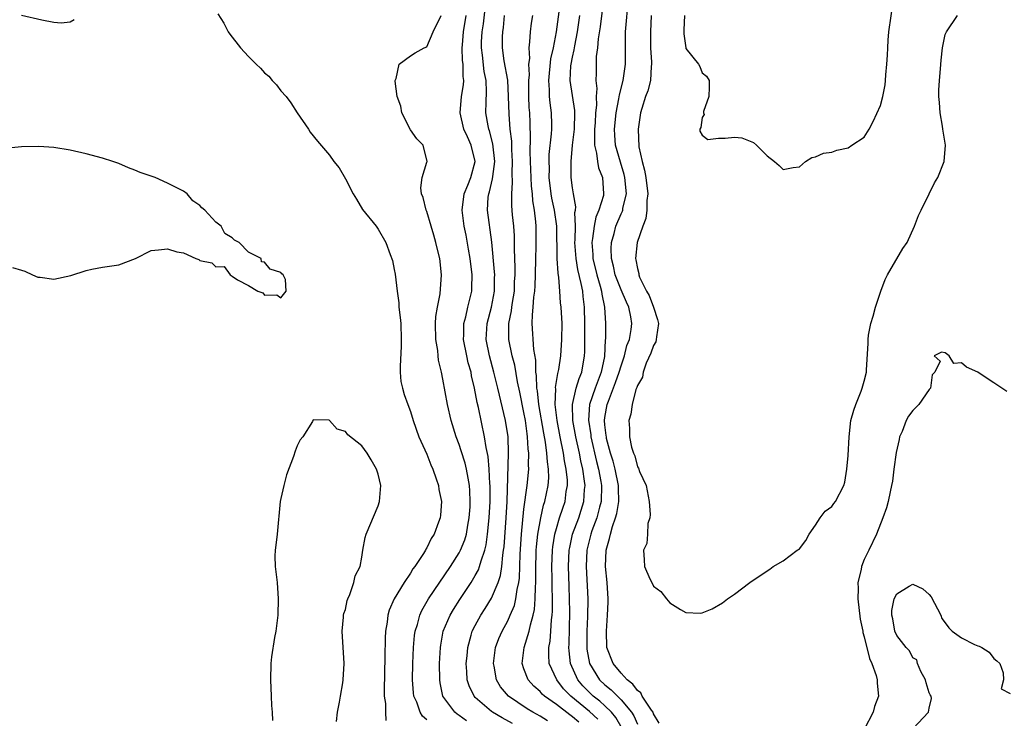
# Model space of a CAD drawing. Units: inches. Extents: x 2586000 to 2589000, y 1533000 to 1536000.
# Drawn here: x 2588399 to 2588520, y 1533212 to 1533298 of the extents above; entities that cross this region are included whole.
import ezdxf

# ---------------------------------------------------------------- set-up
doc = ezdxf.new("R2010")
doc.units = ezdxf.units.IN
doc.header["$MEASUREMENT"] = 0
doc.layers.add('LD25861533_2ft', color=254, linetype='Continuous')

msp = doc.modelspace()

# ---------------------------------------------------------------- linework, layer by layer
at = {"layer": 'LD25861533_2ft'}
for points, elevation in [([(2588470.13, 1533212.13), (2588469.1, 1533213.1), (2588466.77, 1533215), (2588465.9, 1533215.9), (2588465.05, 1533217), (2588464.13, 1533219), (2588464.07, 1533220.07), (2588464.09, 1533221), (2588464.24, 1533221.76), (2588464.33, 1533223), (2588464.39, 1533224.39), (2588464.48, 1533225), (2588464.51, 1533225.49), (2588464.51, 1533227), (2588464.48, 1533228.48), (2588464.48, 1533229.52), (2588464.46, 1533231), (2588464.52, 1533233), (2588464.56, 1533233.44), (2588464.8, 1533235), (2588465, 1533235.7), (2588465.41, 1533237), (2588465.8, 1533238.2), (2588466.09, 1533239), (2588466.23, 1533240.23), (2588466.37, 1533241), (2588466.36, 1533241.64), (2588466.23, 1533243), (2588466.02, 1533244.02), (2588465.88, 1533245), (2588465.48, 1533247), (2588465.11, 1533249), (2588464.87, 1533251), (2588464.92, 1533252.92), (2588464.9, 1533253.1), (2588465.17, 1533254.83), (2588465.24, 1533255), (2588465.3, 1533255.3), (2588465.55, 1533257), (2588465.69, 1533259), (2588465.7, 1533261), (2588465.61, 1533263), (2588465.53, 1533263.53), (2588465.45, 1533265), (2588465.32, 1533266.68), (2588465.21, 1533267.21), (2588465.11, 1533269), (2588465.06, 1533273), (2588464.78, 1533275), (2588464.46, 1533276.46), (2588464.37, 1533277), (2588464.12, 1533279), (2588464.14, 1533280.14), (2588464.1, 1533281), (2588464.13, 1533281.87), (2588464.42, 1533284.42), (2588464.45, 1533285), (2588464.43, 1533285.57), (2588464.42, 1533287), (2588464.24, 1533288.24), (2588464.17, 1533289), (2588464.17, 1533289.83), (2588464.07, 1533291), (2588464.34, 1533293.66), (2588464.65, 1533295), (2588465.04, 1533297), (2588465.7, 1533302.3)], 7402), ([(2588459.6, 1533211.6), (2588458.31, 1533212.31), (2588457.12, 1533213), (2588457, 1533213.09), (2588455, 1533214.83), (2588454.84, 1533215), (2588454.25, 1533216.25), (2588454.01, 1533217), (2588453.96, 1533218.04), (2588453.88, 1533219), (2588453.98, 1533219.98), (2588454.06, 1533221), (2588454.51, 1533222.51), (2588454.63, 1533223), (2588455, 1533223.72), (2588455.69, 1533225), (2588456.21, 1533225.79), (2588457, 1533227.1), (2588457.81, 1533229), (2588458.11, 1533229.89), (2588458.27, 1533231), (2588458.39, 1533232.39), (2588458.5, 1533233), (2588458.56, 1533233.44), (2588458.81, 1533237), (2588458.92, 1533239), (2588459.11, 1533245), (2588459.05, 1533247), (2588458.73, 1533249), (2588457.78, 1533253), (2588457.29, 1533255), (2588456.74, 1533257), (2588456.35, 1533259), (2588456.46, 1533261), (2588457, 1533263), (2588457.37, 1533265), (2588457.38, 1533266.62), (2588457.39, 1533267), (2588457.37, 1533267.37), (2588457.05, 1533271.05), (2588456.51, 1533275), (2588456.6, 1533276.6), (2588456.65, 1533277), (2588456.74, 1533277.26), (2588457.14, 1533278.86), (2588457.15, 1533279.15), (2588457.4, 1533281), (2588457.18, 1533283.18), (2588456.77, 1533284.77), (2588456.68, 1533285), (2588456.59, 1533285.41), (2588456.32, 1533287), (2588456.33, 1533288.33), (2588456.4, 1533289.59), (2588456.33, 1533291), (2588456.11, 1533292.11), (2588455.87, 1533294.13), (2588455.75, 1533295), (2588455.78, 1533295.78), (2588455.86, 1533297), (2588456.01, 1533297.99), (2588456.36, 1533301)], 7408), ([(2588470.81, 1533301), (2588470.39, 1533297.61), (2588470.15, 1533296.15), (2588470.07, 1533295), (2588469.93, 1533293.93), (2588469.9, 1533293), (2588469.91, 1533291.91), (2588469.88, 1533291), (2588469.99, 1533289.99), (2588469.92, 1533289), (2588469.95, 1533287.95), (2588469.85, 1533287), (2588469.78, 1533285.78), (2588469.72, 1533285), (2588469.69, 1533283.69), (2588469.73, 1533283), (2588469.97, 1533282.03), (2588470.08, 1533281), (2588470.21, 1533280.21), (2588470.7, 1533279), (2588470.84, 1533277), (2588470.81, 1533276.81), (2588470.26, 1533275), (2588469.88, 1533274.12), (2588469.66, 1533273), (2588469.47, 1533271.47), (2588469.38, 1533271), (2588469.51, 1533269.51), (2588469.52, 1533269), (2588469.99, 1533267), (2588470.41, 1533265.59), (2588470.56, 1533265), (2588470.6, 1533264.6), (2588470.96, 1533263), (2588471.07, 1533261), (2588471.06, 1533259.06), (2588471.04, 1533258.96), (2588470.94, 1533256.93), (2588470.52, 1533255), (2588469.79, 1533253), (2588469.1, 1533251), (2588468.95, 1533249.05), (2588469.24, 1533247.24), (2588469.26, 1533247), (2588469.96, 1533243.96), (2588470.22, 1533243), (2588470.5, 1533241.5), (2588470.58, 1533241), (2588470.52, 1533239), (2588470.32, 1533238.32), (2588469.98, 1533237), (2588469.39, 1533235.39), (2588469.26, 1533235), (2588468.78, 1533233), (2588468.67, 1533231), (2588468.88, 1533227), (2588468.84, 1533224.84), (2588468.77, 1533223), (2588468.76, 1533221), (2588468.78, 1533220.78), (2588469.08, 1533219), (2588470.33, 1533217), (2588471, 1533216.37), (2588471.77, 1533215.77), (2588473, 1533214.54), (2588474.28, 1533213), (2588474.56, 1533212.56), (2588475, 1533211.52)], 7398), ([(2588480.8, 1533299), (2588480.74, 1533297.26), (2588480.72, 1533297), (2588480.74, 1533296.74), (2588480.98, 1533295), (2588481, 1533294.94), (2588482.54, 1533293), (2588482.7, 1533292.7), (2588483, 1533291.94), (2588483.54, 1533291.54), (2588483.84, 1533291), (2588483.84, 1533290.16), (2588483.8, 1533289), (2588483.16, 1533287.16), (2588483.16, 1533287), (2588483.23, 1533286.77), (2588483, 1533286.44), (2588482.83, 1533285.17), (2588482.72, 1533285), (2588482.72, 1533284.72), (2588483, 1533284.23), (2588483.71, 1533283.71), (2588485, 1533283.86), (2588485.85, 1533283.85), (2588487, 1533284), (2588487.91, 1533283.91), (2588489.35, 1533283.35), (2588489.72, 1533283), (2588491, 1533281.69), (2588491.93, 1533281), (2588492.5, 1533280.5), (2588493, 1533280.01), (2588494.24, 1533280.24), (2588495, 1533280.35), (2588495.76, 1533281), (2588496.51, 1533281.49), (2588497, 1533281.56), (2588497.97, 1533282.03), (2588499, 1533282.13), (2588499.62, 1533282.38), (2588501, 1533282.67), (2588501.47, 1533283), (2588503, 1533283.98), (2588503.59, 1533285), (2588504.08, 1533285.92), (2588505, 1533287.92), (2588505.28, 1533289), (2588505.56, 1533290.44), (2588505.64, 1533291), (2588505.68, 1533291.68), (2588505.8, 1533293), (2588505.88, 1533294.12), (2588505.89, 1533295), (2588505.95, 1533295.95), (2588506.04, 1533297), (2588506.61, 1533301)], 7392), ([(2588477.67, 1533211.67), (2588477, 1533212.82), (2588476.93, 1533213), (2588476.74, 1533213.26), (2588475.6, 1533215), (2588475.41, 1533215.41), (2588475, 1533215.7), (2588474.46, 1533216.46), (2588473.76, 1533217), (2588473, 1533217.82), (2588472, 1533219), (2588471.25, 1533221), (2588471.18, 1533223), (2588471.32, 1533225), (2588471.4, 1533226.6), (2588471.4, 1533227), (2588471.26, 1533229), (2588471.06, 1533231), (2588471.15, 1533233), (2588471.57, 1533234.43), (2588471.67, 1533235), (2588471.92, 1533235.92), (2588472.31, 1533237), (2588472.46, 1533237.54), (2588472.7, 1533239), (2588472.66, 1533240.66), (2588472.67, 1533241), (2588472.26, 1533243), (2588472, 1533244), (2588471.68, 1533245), (2588471.21, 1533246.79), (2588471.17, 1533247), (2588471.16, 1533247.16), (2588471, 1533248.48), (2588470.95, 1533249), (2588471, 1533249.38), (2588471.28, 1533251), (2588471.42, 1533251.42), (2588472.31, 1533253.69), (2588472.77, 1533255), (2588473, 1533255.78), (2588473.43, 1533257), (2588473.72, 1533258.28), (2588474.01, 1533259), (2588474.23, 1533260.23), (2588474.32, 1533261), (2588474.2, 1533261.8), (2588473.95, 1533263), (2588473.64, 1533263.64), (2588473, 1533265.16), (2588472.28, 1533267), (2588472.06, 1533268.06), (2588471.81, 1533269), (2588471.77, 1533270.23), (2588471.8, 1533271), (2588472.12, 1533272.12), (2588472.35, 1533273), (2588473, 1533274.54), (2588473.15, 1533274.85), (2588473.19, 1533275), (2588473.22, 1533275.22), (2588473.64, 1533277), (2588473.47, 1533279), (2588473.39, 1533279.39), (2588472.9, 1533280.9), (2588472.32, 1533283), (2588472.22, 1533284.22), (2588472.17, 1533285), (2588472.37, 1533287), (2588472.73, 1533288.73), (2588472.78, 1533289.22), (2588473.26, 1533291), (2588473.55, 1533293), (2588473.52, 1533297), (2588473.66, 1533298.34), (2588473.77, 1533299.77)], 7396), ([(2588399, 1533299.07), (2588401.53, 1533298.47), (2588403, 1533298.17), (2588403.88, 1533298.12), (2588405, 1533298.24), (2588405.5, 1533298.5)], 7414), ([(2588423.23, 1533299.23), (2588423.95, 1533298.05), (2588424.51, 1533297), (2588424.71, 1533296.71), (2588426.01, 1533295), (2588427, 1533293.93), (2588427.94, 1533293), (2588428.5, 1533292.5), (2588429, 1533291.94), (2588429.54, 1533291.54), (2588429.95, 1533291), (2588430.47, 1533290.47), (2588431, 1533289.73), (2588431.65, 1533289), (2588432.22, 1533288.22), (2588433, 1533286.98), (2588434.4, 1533285), (2588434.62, 1533284.62), (2588435.51, 1533283.51), (2588437, 1533281.76), (2588437.54, 1533281), (2588438.19, 1533280.19), (2588439, 1533278.83), (2588439.92, 1533277), (2588440.33, 1533276.33), (2588441.07, 1533275.07), (2588442.75, 1533273), (2588443, 1533272.65), (2588443.98, 1533271), (2588444.49, 1533269.51), (2588444.77, 1533268.77), (2588445, 1533267.64), (2588445.1, 1533267.1), (2588445.35, 1533265), (2588445.55, 1533263.55), (2588445.58, 1533263), (2588445.74, 1533261.74), (2588445.8, 1533261), (2588445.87, 1533259), (2588445.84, 1533258.16), (2588445.71, 1533255.71), (2588445.72, 1533255), (2588445.83, 1533253.83), (2588446.01, 1533253), (2588446.24, 1533252.24), (2588446.66, 1533251), (2588447, 1533250.12), (2588447.34, 1533249), (2588448.05, 1533247), (2588449, 1533244.84), (2588449.53, 1533243.53), (2588449.76, 1533243), (2588450.18, 1533241.82), (2588450.45, 1533241), (2588450.51, 1533240.51), (2588450.82, 1533239), (2588450.69, 1533237.31), (2588450.66, 1533237), (2588450.47, 1533236.47), (2588449.91, 1533235), (2588449.55, 1533234.45), (2588449, 1533233.28), (2588448.88, 1533233.12), (2588448.84, 1533233), (2588448.61, 1533232.61), (2588447.55, 1533231), (2588447.31, 1533230.69), (2588447, 1533230.18), (2588446.21, 1533229), (2588445, 1533227), (2588444.38, 1533225.62), (2588444.21, 1533225), (2588444.11, 1533224.11), (2588443.9, 1533223), (2588443.86, 1533222.14), (2588443.84, 1533219.84), (2588443.75, 1533215.75), (2588443.76, 1533215), (2588443.91, 1533214.09), (2588443.91, 1533213), (2588443.97, 1533211.97)], 7414), ([(2588449, 1533212.08), (2588448.5, 1533212.5), (2588448.19, 1533213), (2588447.77, 1533214.23), (2588447.43, 1533215), (2588447.38, 1533215.38), (2588447.27, 1533217), (2588447.29, 1533219), (2588447.37, 1533221), (2588447.51, 1533222.49), (2588447.58, 1533223), (2588447.85, 1533223.85), (2588448.15, 1533225), (2588448.42, 1533225.58), (2588449.24, 1533227), (2588451.96, 1533231), (2588453, 1533232.66), (2588453.17, 1533233), (2588453.7, 1533234.3), (2588453.9, 1533235), (2588454.08, 1533236.08), (2588454.26, 1533237), (2588454.35, 1533238.35), (2588454.38, 1533239), (2588454.34, 1533240.34), (2588454.28, 1533241), (2588454.1, 1533241.9), (2588453.92, 1533243), (2588453.73, 1533243.73), (2588453.26, 1533245.26), (2588453, 1533246.06), (2588452.64, 1533247), (2588452.01, 1533249), (2588451.58, 1533251), (2588451, 1533254.11), (2588450.81, 1533255), (2588450.46, 1533256.46), (2588450.4, 1533257), (2588450.36, 1533257.64), (2588450.15, 1533259), (2588450.1, 1533261), (2588450.13, 1533261.87), (2588450.32, 1533263), (2588450.66, 1533264.66), (2588450.84, 1533267), (2588450.61, 1533269), (2588450.29, 1533270.28), (2588450.15, 1533271), (2588449.88, 1533271.88), (2588449.57, 1533273), (2588449, 1533274.81), (2588448.92, 1533275), (2588448.56, 1533276.56), (2588448.37, 1533277), (2588448.27, 1533277.73), (2588448.44, 1533279), (2588449, 1533280.9), (2588449.04, 1533281), (2588448.57, 1533283), (2588447.79, 1533283.79), (2588447, 1533284.89), (2588445.95, 1533287), (2588445.8, 1533287.8), (2588445.37, 1533289), (2588445.1, 1533290.9), (2588445.11, 1533291), (2588445.23, 1533291.23), (2588445.62, 1533293), (2588447, 1533294.05), (2588447.58, 1533294.42), (2588448.68, 1533295), (2588449, 1533295.15), (2588449.79, 1533297), (2588450.78, 1533299)], 7412), ([(2588453.93, 1533211.93), (2588453, 1533212.6), (2588452.75, 1533212.75), (2588452.46, 1533213), (2588451.01, 1533215), (2588450.65, 1533216.65), (2588450.61, 1533217), (2588450.58, 1533219), (2588450.69, 1533221), (2588450.73, 1533221.27), (2588451.05, 1533223), (2588451.89, 1533225), (2588452.3, 1533225.7), (2588453.09, 1533226.91), (2588454.48, 1533229), (2588455, 1533229.88), (2588455.4, 1533230.6), (2588455.53, 1533231), (2588455.71, 1533231.71), (2588456.16, 1533233), (2588456.33, 1533233.67), (2588456.51, 1533235), (2588456.71, 1533237), (2588456.82, 1533239), (2588456.82, 1533241), (2588456.8, 1533241.2), (2588456.7, 1533243), (2588456.57, 1533244.57), (2588456.33, 1533245.67), (2588456.15, 1533247), (2588455.39, 1533250.61), (2588455.23, 1533251.23), (2588454.92, 1533253), (2588454.54, 1533254.54), (2588454.47, 1533255), (2588454.13, 1533256.13), (2588453.95, 1533257), (2588453.56, 1533259), (2588453.59, 1533259.59), (2588453.59, 1533261), (2588453.83, 1533261.83), (2588454.09, 1533263), (2588454.57, 1533265), (2588454.59, 1533265.41), (2588454.6, 1533267), (2588454.36, 1533269), (2588454.18, 1533270.18), (2588453.88, 1533271.88), (2588453.64, 1533273), (2588453.37, 1533275), (2588453.62, 1533277), (2588454.08, 1533278.08), (2588454.44, 1533279), (2588454.97, 1533281), (2588454.51, 1533283), (2588454.02, 1533284.02), (2588453.6, 1533285), (2588453.12, 1533287), (2588453.31, 1533289), (2588453.54, 1533290.46), (2588453.57, 1533291), (2588453.49, 1533291.49), (2588453.49, 1533293), (2588453.44, 1533293.44), (2588453.38, 1533295), (2588453.4, 1533295.4), (2588453.53, 1533297), (2588453.87, 1533299)], 7410), ([(2588463.92, 1533211.92), (2588463, 1533212.5), (2588462.09, 1533213), (2588461.41, 1533213.41), (2588459.1, 1533215), (2588458.13, 1533216.13), (2588457.61, 1533217), (2588457.32, 1533218.68), (2588457.25, 1533219), (2588457.51, 1533221), (2588457.91, 1533222.09), (2588458.3, 1533223), (2588459, 1533224.3), (2588459.32, 1533225), (2588459.82, 1533226.18), (2588460.01, 1533227), (2588460.16, 1533228.16), (2588460.36, 1533229), (2588460.44, 1533229.56), (2588460.53, 1533232.53), (2588460.69, 1533235), (2588461, 1533238.06), (2588461.38, 1533241), (2588461.59, 1533243), (2588461.55, 1533243.55), (2588461.6, 1533245), (2588461.52, 1533245.52), (2588461.45, 1533247), (2588461.38, 1533247.38), (2588461.18, 1533249), (2588461, 1533250.01), (2588460.5, 1533252.5), (2588460.22, 1533253.78), (2588459.86, 1533255.86), (2588459.57, 1533257), (2588459.15, 1533259), (2588459.15, 1533261), (2588459.46, 1533262.54), (2588459.5, 1533263), (2588459.58, 1533263.58), (2588459.82, 1533265), (2588459.85, 1533266.15), (2588459.91, 1533267), (2588459.92, 1533267.92), (2588459.83, 1533270.17), (2588459.83, 1533271.83), (2588459.75, 1533273), (2588459.61, 1533274.39), (2588459.52, 1533275.52), (2588459.49, 1533277), (2588459.6, 1533278.4), (2588459.53, 1533279.53), (2588459.59, 1533281), (2588459.52, 1533282.48), (2588459.49, 1533283.49), (2588459.32, 1533285), (2588459.16, 1533286.84), (2588459.11, 1533289), (2588459.01, 1533291.01), (2588458.58, 1533293.42), (2588458.35, 1533295), (2588458.37, 1533296.37), (2588458.4, 1533297), (2588458.47, 1533297.53), (2588458.62, 1533299)], 7406), ([(2588467.78, 1533211.78), (2588467, 1533212.44), (2588466.66, 1533212.66), (2588465, 1533213.94), (2588463.53, 1533215), (2588463.25, 1533215.25), (2588463, 1533215.55), (2588462.22, 1533216.22), (2588461.51, 1533217), (2588461, 1533218.36), (2588460.78, 1533219), (2588461.03, 1533221), (2588461.66, 1533223), (2588461.81, 1533223.81), (2588462.16, 1533225), (2588462.31, 1533225.69), (2588462.4, 1533227), (2588462.43, 1533228.43), (2588462.48, 1533229), (2588462.48, 1533230.48), (2588462.53, 1533233), (2588462.56, 1533233.44), (2588462.71, 1533235), (2588463.07, 1533237), (2588463.43, 1533238.57), (2588463.58, 1533239), (2588463.98, 1533241), (2588464.07, 1533241.93), (2588464.05, 1533243), (2588463.9, 1533243.9), (2588463.84, 1533245), (2588463.65, 1533246.35), (2588463.44, 1533247.44), (2588462.86, 1533251), (2588462.67, 1533252.67), (2588462.61, 1533253), (2588462.56, 1533254.56), (2588462.49, 1533255), (2588462.46, 1533256.46), (2588462.22, 1533257.78), (2588462.02, 1533261), (2588462.04, 1533262.04), (2588462.14, 1533263), (2588462.22, 1533264.22), (2588462.33, 1533265), (2588462.38, 1533265.62), (2588462.43, 1533267), (2588462.46, 1533269), (2588462.5, 1533270.5), (2588462.51, 1533273), (2588462.48, 1533273.52), (2588462.32, 1533275), (2588462.12, 1533276.12), (2588462.06, 1533277), (2588461.94, 1533277.94), (2588461.88, 1533279), (2588461.8, 1533281), (2588461.77, 1533282.23), (2588461.83, 1533283.83), (2588461.78, 1533285.78), (2588461.71, 1533287), (2588461.66, 1533287.66), (2588461.62, 1533289), (2588461.61, 1533291), (2588461.67, 1533291.67), (2588461.62, 1533293), (2588461.71, 1533293.71), (2588461.66, 1533295), (2588461.75, 1533295.75), (2588461.8, 1533297), (2588461.94, 1533298.06), (2588462.1, 1533299)], 7404), ([(2588473.11, 1533211), (2588472.36, 1533212.36), (2588471.82, 1533213), (2588471, 1533213.8), (2588470.38, 1533214.38), (2588469.55, 1533215), (2588469, 1533215.51), (2588468.26, 1533216.26), (2588467.64, 1533217), (2588466.76, 1533219), (2588466.59, 1533220.59), (2588466.56, 1533221), (2588466.59, 1533221.41), (2588466.65, 1533225.35), (2588466.63, 1533227), (2588466.57, 1533228.57), (2588466.5, 1533231), (2588466.59, 1533233), (2588466.65, 1533233.35), (2588467.01, 1533235), (2588467.76, 1533237), (2588468.07, 1533237.93), (2588468.41, 1533239), (2588468.49, 1533240.49), (2588468.54, 1533241), (2588468.49, 1533241.51), (2588468.26, 1533243), (2588468.02, 1533244.02), (2588467.84, 1533245), (2588467.4, 1533247), (2588467.04, 1533249), (2588466.99, 1533251), (2588467.46, 1533253), (2588467.81, 1533254.19), (2588468.14, 1533255), (2588468.48, 1533257), (2588468.51, 1533257.49), (2588468.51, 1533261), (2588468.49, 1533263), (2588468.31, 1533264.31), (2588468.25, 1533265), (2588468.08, 1533265.92), (2588467.65, 1533267.65), (2588467.43, 1533269), (2588467.3, 1533271), (2588467.33, 1533271.33), (2588467.36, 1533273), (2588467.3, 1533274.7), (2588467.37, 1533275), (2588467.41, 1533275.41), (2588467.11, 1533277), (2588467, 1533277.73), (2588466.85, 1533279), (2588466.84, 1533281), (2588467.01, 1533283.01), (2588467.23, 1533285), (2588467.28, 1533287), (2588467.27, 1533287.27), (2588466.72, 1533291), (2588466.8, 1533292.8), (2588466.82, 1533293), (2588467, 1533293.88), (2588467.21, 1533294.79), (2588467.28, 1533295.28), (2588467.62, 1533297), (2588467.88, 1533299)], 7400), ([(2588476.71, 1533299), (2588476.6, 1533297), (2588476.63, 1533295), (2588476.75, 1533293.25), (2588476.76, 1533293), (2588476.71, 1533292.71), (2588476.6, 1533291), (2588476.28, 1533289.72), (2588476.02, 1533289), (2588475.54, 1533287.54), (2588475.39, 1533287), (2588475.08, 1533285), (2588475.2, 1533282.8), (2588475.58, 1533281), (2588475.9, 1533279.9), (2588476.03, 1533279), (2588476.28, 1533277), (2588476.16, 1533276.16), (2588476.17, 1533275), (2588476.04, 1533273.96), (2588475.66, 1533273), (2588474.99, 1533271), (2588474.78, 1533269), (2588474.83, 1533268.83), (2588475, 1533267.79), (2588475.16, 1533267.16), (2588475.18, 1533267), (2588475.28, 1533266.72), (2588476.13, 1533265), (2588476.44, 1533264.44), (2588477, 1533263), (2588477.48, 1533261.48), (2588477.59, 1533261), (2588477.34, 1533259.34), (2588477.33, 1533259), (2588477.28, 1533258.72), (2588477, 1533258.29), (2588476.67, 1533257.33), (2588476.08, 1533256.08), (2588475.71, 1533255), (2588475.64, 1533254.36), (2588475, 1533253.32), (2588474.94, 1533253.07), (2588474.83, 1533252.83), (2588474.36, 1533251), (2588474.2, 1533249.8), (2588473.96, 1533249), (2588474.02, 1533248.02), (2588474.03, 1533247), (2588474.29, 1533245.71), (2588474.51, 1533245), (2588474.67, 1533244.67), (2588475, 1533243.3), (2588475.14, 1533243.14), (2588475.27, 1533242.73), (2588476.07, 1533241), (2588476.46, 1533239), (2588476.59, 1533237.41), (2588476.52, 1533237), (2588476.29, 1533236.29), (2588476.25, 1533235), (2588476.17, 1533233.83), (2588475.77, 1533233), (2588475.83, 1533231.83), (2588475.9, 1533231), (2588476.55, 1533229.45), (2588476.77, 1533229), (2588477, 1533228.58), (2588477.91, 1533227.91), (2588478.58, 1533227), (2588479, 1533226.5), (2588480.31, 1533225.69), (2588481, 1533225.31), (2588482.76, 1533225.24), (2588483, 1533225.27), (2588484.22, 1533225.78), (2588485.51, 1533226.49), (2588486.11, 1533227), (2588487, 1533227.57), (2588488.87, 1533229), (2588491, 1533230.44), (2588491.35, 1533230.65), (2588491.75, 1533231), (2588493, 1533231.71), (2588494.71, 1533233), (2588494.89, 1533233.11), (2588495, 1533233.19), (2588495.78, 1533234.22), (2588496.18, 1533235), (2588497, 1533236.08), (2588497.57, 1533237), (2588498.19, 1533237.81), (2588499, 1533238.41), (2588499.25, 1533238.75), (2588499.45, 1533239), (2588500.49, 1533241), (2588500.59, 1533241.41), (2588500.85, 1533243), (2588501, 1533244.7), (2588501.12, 1533247), (2588501.36, 1533249), (2588501.72, 1533250.28), (2588501.95, 1533251), (2588502.62, 1533252.62), (2588502.75, 1533253), (2588503, 1533253.86), (2588503.29, 1533255), (2588503.29, 1533255.29), (2588503.48, 1533258.52), (2588503.47, 1533259), (2588503.54, 1533259.54), (2588503.82, 1533261), (2588504.11, 1533261.89), (2588504.37, 1533263), (2588505.03, 1533265), (2588505.57, 1533266.43), (2588505.85, 1533267), (2588507.77, 1533270.23), (2588508.28, 1533271), (2588509.2, 1533273), (2588509.69, 1533274.31), (2588510.02, 1533275), (2588511.02, 1533277), (2588511.65, 1533278.35), (2588512.06, 1533279), (2588512.85, 1533281), (2588513.01, 1533283), (2588512.72, 1533284.72), (2588512.71, 1533285), (2588512.67, 1533285.33), (2588512.36, 1533287), (2588512.27, 1533288.27), (2588512.2, 1533289), (2588512.2, 1533289.8), (2588512.28, 1533291), (2588512.41, 1533292.41), (2588512.49, 1533293.51), (2588512.64, 1533295), (2588513, 1533296.67), (2588513.13, 1533297), (2588514.5, 1533299)], 7394), ([(2588397.91, 1533267.91), (2588399, 1533267.58), (2588399.43, 1533267.43), (2588400.35, 1533267), (2588401, 1533266.72), (2588401.29, 1533266.71), (2588403, 1533266.47), (2588405.09, 1533266.91), (2588407, 1533267.54), (2588407.68, 1533267.68), (2588409, 1533267.94), (2588411, 1533268.24), (2588413.06, 1533269), (2588415, 1533269.99), (2588415.9, 1533270.1), (2588417, 1533270.19), (2588418.16, 1533269.84), (2588419, 1533269.72), (2588420.52, 1533269), (2588420.87, 1533268.87), (2588421, 1533268.78), (2588422.47, 1533268.47), (2588423, 1533267.97), (2588424.03, 1533268.03), (2588424.76, 1533267), (2588425, 1533266.85), (2588425.64, 1533266.36), (2588427, 1533265.7), (2588428.15, 1533265), (2588428.79, 1533264.79), (2588429, 1533264.48), (2588430.52, 1533264.52), (2588431, 1533264.16), (2588431.67, 1533265), (2588431.57, 1533266.43), (2588431.28, 1533267), (2588431.11, 1533267.11), (2588431, 1533267.29), (2588429.69, 1533267.69), (2588429, 1533268.58), (2588428.62, 1533268.62), (2588428.58, 1533269), (2588427, 1533269.79), (2588425.85, 1533271), (2588425.28, 1533271.28), (2588425, 1533271.58), (2588424.1, 1533272.1), (2588423.62, 1533273), (2588423, 1533273.5), (2588421.61, 1533275), (2588421.26, 1533275.26), (2588421, 1533275.57), (2588420.15, 1533276.15), (2588419.44, 1533277), (2588419, 1533277.31), (2588418.34, 1533277.66), (2588417, 1533278.3), (2588415.5, 1533279), (2588413.64, 1533279.64), (2588413, 1533279.91), (2588412.2, 1533280.2), (2588411, 1533280.73), (2588410.29, 1533281), (2588409, 1533281.39), (2588407, 1533281.94), (2588405, 1533282.4), (2588403, 1533282.72), (2588401.15, 1533282.85), (2588399, 1533282.79), (2588397.37, 1533282.64)], 7416), ([(2588520.58, 1533252.58), (2588519, 1533253.65), (2588518.18, 1533254.18), (2588517, 1533254.97), (2588515.6, 1533255.6), (2588515, 1533256.15), (2588514.07, 1533256.07), (2588513.46, 1533257), (2588513, 1533257.37), (2588512.55, 1533257.45), (2588511.63, 1533257), (2588512.36, 1533256.36), (2588511.71, 1533255), (2588511.36, 1533254.64), (2588511.18, 1533253), (2588511, 1533252.83), (2588509.74, 1533251), (2588509, 1533250.23), (2588508.45, 1533249.55), (2588508.17, 1533249), (2588507.66, 1533247.66), (2588507.36, 1533247), (2588507.31, 1533246.69), (2588506.93, 1533245.07), (2588506.65, 1533243), (2588506.47, 1533241.53), (2588506.38, 1533241), (2588506.2, 1533240.2), (2588505.96, 1533239), (2588505.75, 1533238.25), (2588505.31, 1533237), (2588504.51, 1533235), (2588503.57, 1533233), (2588503, 1533231.86), (2588502.65, 1533231), (2588502.61, 1533230.61), (2588502.21, 1533229), (2588502.26, 1533228.26), (2588502.2, 1533227), (2588502.49, 1533224.49), (2588502.82, 1533223), (2588502.84, 1533222.84), (2588503, 1533222.3), (2588503.63, 1533219.63), (2588503.92, 1533219), (2588504.46, 1533217.54), (2588504.58, 1533217), (2588504.58, 1533216.58), (2588504.75, 1533215), (2588504.28, 1533213.72), (2588504.09, 1533213), (2588503, 1533210.85)], 7396), ([(2588437.86, 1533211.86), (2588437.98, 1533213), (2588438.26, 1533214.26), (2588438.36, 1533215), (2588438.65, 1533216.65), (2588438.7, 1533217), (2588438.8, 1533219), (2588438.59, 1533223), (2588438.75, 1533224.75), (2588438.75, 1533225), (2588438.79, 1533225.21), (2588439, 1533225.68), (2588439.2, 1533226.8), (2588439.28, 1533227), (2588439.53, 1533227.53), (2588440.02, 1533229), (2588440.17, 1533229.83), (2588440.79, 1533231), (2588441, 1533232.14), (2588441.12, 1533233), (2588441.41, 1533234.59), (2588441.52, 1533235), (2588443, 1533238.47), (2588443.19, 1533239), (2588443.34, 1533241), (2588443, 1533242.41), (2588442.82, 1533243), (2588442.16, 1533244.16), (2588441.64, 1533245), (2588441, 1533245.89), (2588439.27, 1533247.26), (2588439, 1533247.67), (2588437.95, 1533247.95), (2588437, 1533249.02), (2588436.96, 1533249.04), (2588435, 1533249.1), (2588434.91, 1533248.91), (2588433.73, 1533247), (2588433.39, 1533246.61), (2588433, 1533245.88), (2588432.76, 1533245.24), (2588432.56, 1533244.56), (2588431.69, 1533242.31), (2588431.36, 1533241), (2588431, 1533239.38), (2588430.94, 1533239), (2588430.55, 1533235), (2588430.39, 1533233.61), (2588430.3, 1533233), (2588430.28, 1533232.28), (2588430.29, 1533231), (2588430.53, 1533229), (2588430.69, 1533227), (2588430.63, 1533225), (2588430.37, 1533223), (2588430.22, 1533222.22), (2588429.86, 1533219.86), (2588429.77, 1533219), (2588429.71, 1533217), (2588429.81, 1533215), (2588429.85, 1533213.85), (2588429.92, 1533213), (2588429.97, 1533211.97)], 7416), ([(2588509.05, 1533211), (2588510.94, 1533213), (2588511, 1533213.51), (2588511.31, 1533214.69), (2588511.25, 1533215), (2588511.14, 1533215.14), (2588511, 1533215.41), (2588510.64, 1533216.64), (2588510.57, 1533217), (2588509.99, 1533218.01), (2588509.57, 1533219), (2588509.49, 1533219.49), (2588509, 1533219.72), (2588508.57, 1533220.57), (2588508.15, 1533221), (2588507, 1533222.49), (2588506.79, 1533223), (2588506.54, 1533224.54), (2588506.41, 1533225), (2588506.42, 1533225.58), (2588506.69, 1533227), (2588507, 1533227.61), (2588508.55, 1533228.55), (2588509, 1533228.8), (2588510.22, 1533228.22), (2588511, 1533227.53), (2588511.25, 1533227.25), (2588512.46, 1533225), (2588512.58, 1533224.58), (2588513, 1533224.04), (2588513.43, 1533223.43), (2588513.85, 1533223), (2588515, 1533222.17), (2588516.62, 1533221.38), (2588517, 1533221.21), (2588517.17, 1533221.17), (2588517.5, 1533221), (2588518.41, 1533220.41), (2588519, 1533219.63), (2588519.36, 1533219.36), (2588519.73, 1533219), (2588520.13, 1533217.87), (2588520.18, 1533217), (2588519.9, 1533215.9), (2588521, 1533215.32)], 7398)]:
    msp.add_lwpolyline(points, dxfattribs=dict(at, elevation=elevation))

doc.saveas('drawing.dxf')
